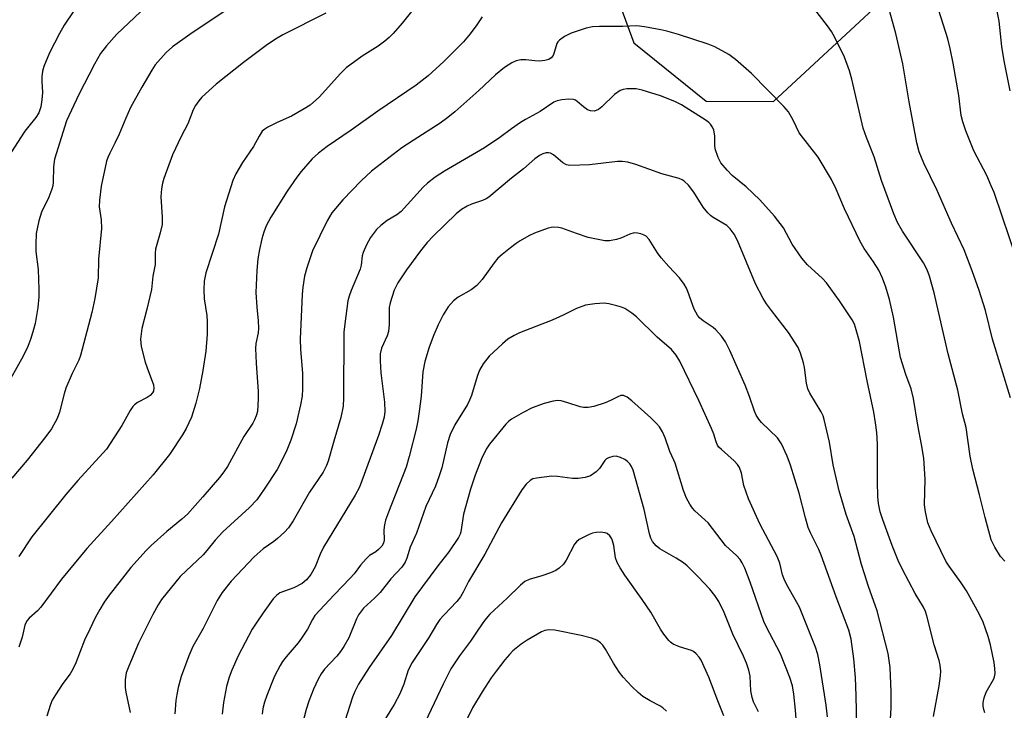
# Model space of a CAD drawing. Units: inches. Extents: x 1219766 to 1225766, y 513457 to 517458.
# Drawn here: x 1219999 to 1220234, y 513956 to 514121 of the extents above; entities that cross this region are included whole.
import ezdxf

# ---------------------------------------------------------------- set-up
doc = ezdxf.new("R2010")
doc.units = ezdxf.units.IN
doc.header["$MEASUREMENT"] = 0
doc.layers.add('NTRL-Trees', color=3, linetype='Continuous')
doc.layers.add('Undefined', color=1, linetype='Continuous')

msp = doc.modelspace()

# ---------------------------------------------------------------- linework, layer by layer
at = {"layer": 'NTRL-Trees'}
msp.add_polyline3d([(1220074.41, 514338.1, 0), (1220120.35, 514184.44, 0), (1220145.7, 514115.53, 0), (1220163.07, 514101.57, 0), (1220179.2, 514101.47, 0), (1220223.65, 514142.75, 0), (1220279.7, 514237.89, 0), (1220319.95, 514286.61, 0), (1220358.76, 514315.13, 0)], dxfattribs=at)
at = {"layer": 'Undefined'}
for points, elevation in [([(1220234.58, 513991.37), (1220233.6, 513992.47), (1220232.24, 513994.67), (1220231.35, 513996.47), (1220229.87, 514001.83), (1220228.55, 514007.22), (1220226.94, 514013.37), (1220226.34, 514016.53), (1220225.37, 514023.36), (1220224.44, 514026.62), (1220223.31, 514032.32), (1220221.06, 514041.02), (1220217.66, 514055.66), (1220216.56, 514059.64), (1220216.02, 514061.12), (1220215.15, 514062.79), (1220210.1, 514070.39), (1220208.91, 514072.45), (1220207.98, 514074.58), (1220205.03, 514082.55), (1220203.29, 514088.19), (1220201.44, 514092.88), (1220200.68, 514095.07), (1220197.91, 514106.86), (1220197.35, 514108.83), (1220196.15, 514112.06), (1220193.85, 514116.81), (1220193.04, 514118.26), (1220192.13, 514119.61), (1220184.99, 514128.9)], 312), ([(1220011.51, 514123.24), (1220009.18, 514119.79), (1220008.04, 514117.76), (1220005.62, 514113.14), (1220004.31, 514109.83), (1220003.98, 514108.71), (1220003.81, 514107.36), (1220003.79, 514106.27), (1220003.95, 514103.65), (1220003.83, 514101.9), (1220003.56, 514100.17), (1220003.06, 514098.79), (1220002.36, 514097.62), (1220000.66, 514095.6), (1219999.77, 514094.4), (1219996.34, 514089.17)], 322), ([(1220109.33, 514121.75), (1220108.06, 514119.81), (1220106.5, 514117.72), (1220104.88, 514115.77), (1220100.15, 514111.03), (1220096.42, 514107.65), (1220093.52, 514105.42), (1220084.32, 514099.14), (1220077.94, 514094.63), (1220072.19, 514090.7), (1220070.09, 514089.1), (1220068.58, 514087.72), (1220065.96, 514084.72), (1220064.91, 514083.33), (1220062.59, 514079.97), (1220058.66, 514073.74), (1220057.6, 514071.72), (1220057.04, 514070.2), (1220056.57, 514068.6), (1220055.98, 514066), (1220055.61, 514063.8), (1220055.35, 514060.96), (1220055.11, 514055.69), (1220055.31, 514052.18), (1220055.68, 514048.91), (1220055.73, 514047.17), (1220055.63, 514046.02), (1220055.11, 514043.45), (1220055.05, 514042.29), (1220055.18, 514038.77), (1220055.63, 514031.96), (1220055.65, 514030.23), (1220055.46, 514027.16), (1220055.2, 514026.13), (1220054.81, 514025.16), (1220054.39, 514024.42), (1220052.25, 514021.22), (1220048.27, 514014), (1220047.44, 514012.77), (1220046.35, 514011.41), (1220042.42, 514006.75), (1220038.72, 514002.6), (1220037.4, 514001.39), (1220033.77, 513998.41), (1220030.04, 513995.1), (1220028.8, 513993.88), (1220025.16, 513989.78), (1220019.91, 513983.21), (1220018.77, 513981.52), (1220017.74, 513979.76), (1220016.61, 513977.72), (1220015.29, 513975.06), (1220014.03, 513972.37), (1220011.96, 513966.97), (1220011.26, 513965.44), (1220010.56, 513964.32), (1220008.87, 513962.05), (1220007.06, 513959.3), (1220006.3, 513958.02), (1220005.85, 513956.96), (1220005.01, 513954.18)], 312), ([(1220229.83, 513955.02), (1220229.55, 513955.79), (1220229.4, 513956.58), (1220229.44, 513957.45), (1220229.69, 513958.61), (1220230.16, 513959.97), (1220231.95, 513963.13), (1220232.13, 513963.64), (1220232.28, 513964.43), (1220232.25, 513965.58), (1220232.04, 513967.04), (1220231.14, 513971.32), (1220230.64, 513973.28), (1220230.02, 513975.13), (1220229.41, 513976.69), (1220228.44, 513978.68), (1220225.42, 513984.21), (1220224.13, 513986.16), (1220221.27, 513990.14), (1220220.49, 513991.36), (1220216.98, 513998.61), (1220216.19, 514000.53), (1220215.58, 514003.12), (1220215.33, 514004.84), (1220215.51, 514011.01), (1220215.19, 514016), (1220214.67, 514019.25), (1220213.75, 514023.94), (1220212.75, 514030.32), (1220212.19, 514032.61), (1220210.92, 514036.03), (1220209.64, 514040.1), (1220207.95, 514049.76), (1220206.99, 514054.01), (1220206.12, 514056.99), (1220205.27, 514059.17), (1220204.38, 514061.04), (1220203.12, 514063.04), (1220200.87, 514066.26), (1220199.91, 514067.93), (1220196.21, 514075.77), (1220194.17, 514080.5), (1220193.05, 514082.76), (1220189.89, 514088.14), (1220185.32, 514094), (1220183.91, 514097.02), (1220182.75, 514098.98), (1220181.62, 514100.26), (1220173.86, 514108.2), (1220170.1, 514111.52), (1220168.44, 514112.71), (1220165.11, 514114.56), (1220163.49, 514115.24), (1220156.43, 514117.5), (1220153.57, 514118.33), (1220152.19, 514118.66), (1220148.29, 514119.39), (1220146.41, 514119.59), (1220143.07, 514119.41), (1220137.48, 514119.45), (1220135.81, 514119.33), (1220134.25, 514119.01), (1220130.68, 514117.87), (1220129.1, 514117.03), (1220127.9, 514116.21), (1220127.51, 514115.81), (1220127.25, 514115.34), (1220126.64, 514113.2), (1220126.33, 514112.5), (1220125.89, 514111.91), (1220125.33, 514111.56), (1220124.4, 514111.29), (1220123.06, 514111.17), (1220121.97, 514111.21), (1220119.8, 514111.47), (1220118.64, 514111.45), (1220117.52, 514111.22), (1220116.46, 514110.71), (1220114.69, 514109.6), (1220112.5, 514107.86), (1220108.54, 514104.1), (1220102.77, 514098.96), (1220101.15, 514097.66), (1220099.24, 514096.27), (1220092.77, 514092.17), (1220090.06, 514090.34), (1220082.86, 514084.79), (1220080.36, 514082.5), (1220075.94, 514077.95), (1220073.31, 514074.77), (1220072.21, 514072.87), (1220068.68, 514065.69), (1220067.29, 514061.62), (1220066.79, 514059.65), (1220066.4, 514057.01), (1220066.24, 514055.24), (1220065.73, 514044.49), (1220065.77, 514042.08), (1220066.27, 514036.35), (1220066.26, 514032.59), (1220066.17, 514030.86), (1220065.81, 514028.83), (1220064.78, 514024.23), (1220063.49, 514020.35), (1220062.51, 514017.96), (1220061.2, 514015.12), (1220060.2, 514013.33), (1220057.12, 514008.55), (1220055.32, 514006.03), (1220053.59, 514004.22), (1220047.17, 513998.33), (1220045.34, 513996.37), (1220043.38, 513993.86), (1220042.49, 513992.84), (1220036.93, 513987.65), (1220032.48, 513982.12), (1220031.68, 513980.89), (1220030.41, 513978.58), (1220026.95, 513971.66), (1220024.62, 513966.21), (1220024.05, 513964.61), (1220023.8, 513962.87), (1220023.75, 513961.1), (1220023.93, 513959.94), (1220024.99, 513955.07)], 310), ([(1220207.07, 513950.7), (1220207.34, 513956.2), (1220207.41, 513959.99), (1220207.11, 513965.88), (1220206.64, 513969.25), (1220204, 513979.42), (1220201.93, 513985.28), (1220200.96, 513988.29), (1220200.29, 513990.5), (1220198.51, 513997.22), (1220196.57, 514002.53), (1220194.9, 514008.21), (1220193.5, 514014.4), (1220192.61, 514019.83), (1220191.32, 514025.28), (1220191.04, 514026.12), (1220190.56, 514027.12), (1220187.91, 514031.57), (1220187.42, 514032.6), (1220187.07, 514033.95), (1220186.56, 514037.74), (1220186.34, 514038.89), (1220185.64, 514041.15), (1220185.07, 514042.5), (1220182.77, 514046.15), (1220178.66, 514051.39), (1220177.47, 514053.03), (1220176.72, 514054.24), (1220174.89, 514057.78), (1220170.56, 514068.18), (1220169.75, 514069.7), (1220168.75, 514071), (1220167.96, 514071.75), (1220164.71, 514073.71), (1220164.03, 514074.19), (1220163.4, 514074.77), (1220162.33, 514076.14), (1220160.05, 514079.79), (1220158.78, 514081.4), (1220157.78, 514082.42), (1220157.31, 514082.72), (1220156.53, 514083.03), (1220152.39, 514084.18), (1220146.17, 514086.41), (1220144.25, 514086.93), (1220142.89, 514087.1), (1220141.78, 514087.1), (1220135.04, 514086.3), (1220130.32, 514086.11), (1220129.57, 514086.29), (1220128.65, 514086.77), (1220126.41, 514088.68), (1220125.7, 514089.08), (1220125.21, 514089.19), (1220124.69, 514089.18), (1220123.89, 514088.93), (1220123.1, 514088.53), (1220121.97, 514087.73), (1220119.24, 514085.33), (1220116.38, 514083.07), (1220110.96, 514078.56), (1220110.31, 514078.15), (1220109.41, 514077.73), (1220106.75, 514076.84), (1220105.75, 514076.42), (1220104.42, 514075.61), (1220103.14, 514074.56), (1220097.57, 514069.21), (1220096.15, 514067.72), (1220094.53, 514065.67), (1220091.2, 514061.14), (1220089.14, 514058.02), (1220088.25, 514056.23), (1220087.26, 514053.25), (1220087.09, 514052.12), (1220087.03, 514048.08), (1220086.89, 514046.38), (1220086.56, 514045.3), (1220085.25, 514042.4), (1220084.92, 514041.03), (1220084.89, 514039.34), (1220085.04, 514036.48), (1220085.96, 514029.44), (1220085.98, 514027.21), (1220085.83, 514025.82), (1220085.39, 514024.18), (1220084.51, 514021.46), (1220079.93, 514009.07), (1220078.92, 514007.18), (1220071.28, 513994.72), (1220070.48, 513993.04), (1220069.3, 513990), (1220068.31, 513988.16), (1220067.25, 513986.88), (1220066.19, 513986), (1220064.2, 513984.96), (1220060.84, 513983.74), (1220060.03, 513983.13), (1220059.28, 513982.27), (1220056.83, 513978.98), (1220055.14, 513976.51), (1220054.25, 513975.03), (1220050.89, 513968.63), (1220049.31, 513965.21), (1220048.68, 513963.57), (1220048.03, 513961.27), (1220047.31, 513957.46), (1220047.02, 513954.66)], 306), ([(1220199.11, 513951.98), (1220198.99, 513959.09), (1220198.79, 513963.47), (1220198.46, 513967.95), (1220197.82, 513972.67), (1220197.2, 513974.78), (1220194.19, 513982.82), (1220190.62, 513992.8), (1220190.07, 513994.1), (1220188.05, 513998.12), (1220187.5, 513999.4), (1220186.85, 514001.69), (1220185.34, 514007.64), (1220183.24, 514014.3), (1220182.46, 514016.5), (1220181.07, 514019.44), (1220180.63, 514020.2), (1220180.12, 514020.86), (1220176.33, 514024.54), (1220175.62, 514025.38), (1220175.04, 514026.29), (1220174.58, 514027.3), (1220173.41, 514030.81), (1220172.39, 514033.53), (1220168.73, 514041.85), (1220167.7, 514043.91), (1220166.69, 514045.27), (1220165.36, 514046.74), (1220164.69, 514047.29), (1220162.28, 514048.92), (1220161.45, 514049.66), (1220160.92, 514050.28), (1220160.14, 514051.69), (1220158.66, 514055.97), (1220158.33, 514056.75), (1220157.78, 514057.69), (1220156.66, 514059.23), (1220154.07, 514061.9), (1220152.23, 514064.05), (1220151.39, 514065.2), (1220149.39, 514068.38), (1220148.64, 514069.2), (1220148.18, 514069.47), (1220147.4, 514069.75), (1220146.58, 514069.93), (1220145.76, 514069.97), (1220144.71, 514069.71), (1220142.59, 514068.76), (1220141.52, 514068.39), (1220139.9, 514068.11), (1220138.78, 514068.12), (1220136.75, 514068.46), (1220134.75, 514068.92), (1220131.94, 514069.84), (1220128.45, 514071.12), (1220127.6, 514071.28), (1220126.44, 514071.36), (1220125.88, 514071.32), (1220125.13, 514071.13), (1220121.85, 514069.9), (1220120.53, 514069.26), (1220118.47, 514068.09), (1220117.49, 514067.46), (1220116.13, 514066.44), (1220114.13, 514064.85), (1220113.11, 514063.92), (1220112.21, 514062.82), (1220109.35, 514058.85), (1220108.03, 514057.36), (1220106.72, 514056.38), (1220103.63, 514054.61), (1220102.47, 514053.75), (1220101.23, 514052.26), (1220099.97, 514050.39), (1220098.8, 514047.98), (1220097.74, 514045.56), (1220096.65, 514042.62), (1220095.57, 514039.19), (1220095.15, 514036.72), (1220094.71, 514030.9), (1220094.27, 514027.19), (1220093.96, 514024.93), (1220093.56, 514022.99), (1220091.86, 514016.39), (1220091.13, 514013.88), (1220086.87, 514003.09), (1220086.21, 514001.15), (1220085.94, 514000.02), (1220085.78, 513998.85), (1220085.89, 513996.34), (1220085.73, 513995.64), (1220085.29, 513994.96), (1220084.5, 513994.14), (1220083.82, 513993.6), (1220082.38, 513992.67), (1220081.53, 513991.92), (1220080.22, 513990.4), (1220078.63, 513988.31), (1220077.72, 513987.24), (1220073.87, 513983.28), (1220069.27, 513978.32), (1220068.66, 513977.39), (1220067.48, 513975.06), (1220066.08, 513972.89), (1220065.21, 513971.76), (1220062.35, 513968.41), (1220061.52, 513967.3), (1220060.92, 513966.34), (1220059.61, 513963.79), (1220057.72, 513959.14), (1220057.17, 513957.58), (1220056.8, 513956.03), (1220056.63, 513954.64)], 304), ([(1220192.1, 513954.05), (1220191.76, 513956.85), (1220190.27, 513966.46), (1220189.81, 513968.99), (1220189.26, 513970.69), (1220185.37, 513980.32), (1220184.7, 513981.62), (1220182.36, 513985.68), (1220181.7, 513987), (1220181.33, 513988.07), (1220180.66, 513990.83), (1220180.06, 513992.44), (1220175.86, 514000.28), (1220173.2, 514006.24), (1220172.02, 514009.48), (1220171.49, 514012.43), (1220171.03, 514013.78), (1220170.54, 514014.49), (1220169.75, 514015.37), (1220166.68, 514018.06), (1220166.1, 514018.68), (1220165.78, 514019.15), (1220165.45, 514019.91), (1220164.88, 514021.73), (1220164.33, 514023.12), (1220161.29, 514029.87), (1220156.68, 514039.24), (1220155.82, 514040.73), (1220154.71, 514042.04), (1220151.25, 514045), (1220146.33, 514049.87), (1220145.2, 514050.75), (1220143.51, 514051.84), (1220142.75, 514052.19), (1220141.66, 514052.52), (1220139.72, 514052.97), (1220138.61, 514053.13), (1220136.34, 514053.01), (1220134.1, 514052.64), (1220131.92, 514051.84), (1220128.77, 514050.29), (1220126.12, 514049.12), (1220118.3, 514046.01), (1220117.01, 514045.37), (1220115.52, 514044.49), (1220114.18, 514043.41), (1220111.04, 514040.44), (1220109.59, 514038.62), (1220108.7, 514037.14), (1220108.13, 514035.55), (1220106.76, 514031.01), (1220106.34, 514029.91), (1220105.79, 514028.89), (1220102.82, 514024.03), (1220101.66, 514021.68), (1220101.06, 514019.71), (1220099.7, 514013.7), (1220099.07, 514011.75), (1220098.13, 514009.31), (1220095.86, 514004.42), (1220093.58, 513998.05), (1220092.1, 513994.67), (1220091.27, 513992.04), (1220090.87, 513991.1), (1220090.07, 513989.91), (1220087.49, 513987.11), (1220084.91, 513983.83), (1220083.54, 513982.43), (1220080.9, 513980.07), (1220079.69, 513978.49), (1220079.2, 513977.51), (1220077.38, 513972.94), (1220076.22, 513970.91), (1220075.42, 513969.7), (1220074.53, 513968.58), (1220071.52, 513965.42), (1220070.74, 513964.32), (1220070.03, 513963.08), (1220068.88, 513960.67), (1220067.79, 513957.75), (1220067.18, 513955.83), (1220066.18, 513952.12)], 302), ([(1220185.05, 513947.26), (1220184.41, 513955.6), (1220184.02, 513959.48), (1220183.71, 513961.47), (1220183.12, 513963.48), (1220180.81, 513969.16), (1220177.41, 513975.65), (1220176.83, 513976.9), (1220173.56, 513986.27), (1220172.29, 513989.62), (1220171.68, 513990.97), (1220171.19, 513991.7), (1220170.41, 513992.58), (1220167.64, 513995.08), (1220163.5, 514000.53), (1220160.32, 514003.43), (1220159.76, 514004.07), (1220159.15, 514004.97), (1220158.34, 514006.42), (1220157.57, 514008.25), (1220155.6, 514014.79), (1220155.3, 514015.54), (1220154.29, 514017.59), (1220153.24, 514020.85), (1220152.55, 514022.35), (1220151.85, 514023.53), (1220151.14, 514024.36), (1220149.77, 514025.7), (1220145.18, 514029.74), (1220144.07, 514030.63), (1220143.19, 514031.03), (1220142.55, 514031.02), (1220141.84, 514030.74), (1220140.14, 514029.82), (1220138.82, 514029.29), (1220136.11, 514028.36), (1220134.75, 514028.13), (1220133.67, 514028.17), (1220132.85, 514028.32), (1220129.87, 514029.29), (1220128.26, 514029.72), (1220127.46, 514029.82), (1220126.38, 514029.7), (1220124.24, 514029.13), (1220121.32, 514028.04), (1220119.21, 514026.97), (1220116.36, 514025.36), (1220115.67, 514024.82), (1220115.05, 514024.19), (1220111.07, 514019.39), (1220110.29, 514018.17), (1220109.21, 514015.87), (1220107.64, 514011.98), (1220106.56, 514008.6), (1220104.84, 514002.56), (1220104.2, 513998.33), (1220104.04, 513997.79), (1220103.66, 513997.01), (1220101.36, 513993.58), (1220098.69, 513990.24), (1220093.21, 513982.82), (1220087.6, 513973.56), (1220082.25, 513965.87), (1220079.7, 513961.9), (1220078.82, 513960.09), (1220078.28, 513958.76), (1220076.46, 513952.99)], 300), ([(1220175.56, 513955.21), (1220174.37, 513957.62), (1220174.03, 513958.68), (1220173.75, 513960.28), (1220173.54, 513963.74), (1220173.23, 513965.19), (1220172.71, 513966.9), (1220172.01, 513968.54), (1220169.41, 513973.82), (1220167.36, 513979.05), (1220166.03, 513981.66), (1220165.12, 513983.13), (1220163.9, 513984.6), (1220161.1, 513987.59), (1220158.46, 513990.2), (1220157.57, 513990.93), (1220155.88, 513992.05), (1220151.89, 513994.3), (1220151.02, 513995.02), (1220150.13, 513996.08), (1220149.76, 513996.81), (1220149.43, 513997.86), (1220148.18, 514003.7), (1220145.51, 514013.13), (1220145.13, 514014.02), (1220144.72, 514014.67), (1220144.17, 514015.24), (1220143.51, 514015.72), (1220142.53, 514016.21), (1220141.47, 514016.46), (1220140.65, 514016.42), (1220139.59, 514016.1), (1220139.13, 514015.82), (1220138.75, 514015.43), (1220137.49, 514013.55), (1220136.69, 514012.76), (1220135.31, 514011.82), (1220134.02, 514011.38), (1220132.36, 514011.17), (1220130.96, 514011.13), (1220127.4, 514011.63), (1220126.01, 514011.68), (1220122.33, 514011.25), (1220121.52, 514011.03), (1220120.85, 514010.68), (1220119.87, 514009.75), (1220118.86, 514008.41), (1220114.01, 514000.48), (1220109.99, 513993.01), (1220106.03, 513986.5), (1220104.76, 513983.92), (1220104.13, 513982.8), (1220103.27, 513981.7), (1220100.12, 513978.4), (1220099.2, 513977.32), (1220098.41, 513976.16), (1220096.54, 513973.05), (1220092.53, 513967.09), (1220091.64, 513965.23), (1220090.55, 513961.85), (1220089.65, 513959.56), (1220088.25, 513957.03), (1220086.17, 513953.62)], 298), ([(1220167.25, 513954.24), (1220165.79, 513957.88), (1220163.69, 513963.54), (1220161.81, 513967.61), (1220161.37, 513968.31), (1220160.65, 513969.15), (1220160.02, 513969.67), (1220159.51, 513969.92), (1220156.65, 513970.77), (1220155.14, 513971.47), (1220154.48, 513971.94), (1220154.08, 513972.32), (1220152.87, 513973.86), (1220152.1, 513975.07), (1220149.78, 513979.09), (1220147.72, 513982.11), (1220143.5, 513987.99), (1220142.42, 513989.73), (1220141.74, 513991.04), (1220141.34, 513992.14), (1220140.87, 513995.11), (1220140.61, 513996.21), (1220140.41, 513996.72), (1220139.92, 513997.4), (1220139.29, 513997.94), (1220138.81, 513998.15), (1220137.74, 513998.3), (1220136.63, 513998.23), (1220135.79, 513998.02), (1220134.97, 513997.69), (1220132.58, 513996.51), (1220131.94, 513996), (1220131.46, 513995.4), (1220129.49, 513991.56), (1220128.82, 513990.65), (1220127.83, 513989.64), (1220127.02, 513989.1), (1220125.74, 513988.54), (1220123.62, 513987.79), (1220120.58, 513986.91), (1220119.58, 513986.43), (1220118.53, 513985.57), (1220115.34, 513982.45), (1220111.18, 513978.67), (1220109.87, 513977.15), (1220108.27, 513974.83), (1220106.57, 513972.14), (1220103.9, 513968.63), (1220102.76, 513966.97), (1220101.86, 513965.5), (1220099.96, 513961.9), (1220092.18, 513945.31)], 296), ([(1220153.49, 513955.43), (1220152.62, 513956.21), (1220151.91, 513956.66), (1220149.63, 513957.83), (1220147.87, 513958.93), (1220146.74, 513959.84), (1220145.22, 513961.32), (1220143.15, 513963.53), (1220142.25, 513964.64), (1220140.79, 513966.89), (1220138.93, 513970.22), (1220138.3, 513971.19), (1220137.71, 513971.79), (1220136.79, 513972.42), (1220135.51, 513972.92), (1220133.08, 513973.52), (1220126.79, 513974.78), (1220125.36, 513974.92), (1220124.38, 513974.75), (1220123.6, 513974.43), (1220120.11, 513972.44), (1220118.69, 513971.47), (1220116.7, 513969.82), (1220115.89, 513969.01), (1220114.79, 513967.7), (1220112.67, 513964.97), (1220111.54, 513963.36), (1220109.35, 513960.05), (1220107.01, 513956.18), (1220105.76, 513953.59)], 294)]:
    msp.add_lwpolyline(points, dxfattribs=dict(at, elevation=elevation))
for points in [[(1220236.01, 514030.47, 314), (1220231.69, 514044.52, 314), (1220229.97, 514051.41, 314), (1220228.48, 514056.21, 314), (1220226.82, 514060.92, 314), (1220224.86, 514065.95, 314), (1220221.85, 514072.34, 314), (1220218.39, 514080.13, 314), (1220215.18, 514086.72, 314), (1220214.1, 514089.4, 314), (1220213.56, 514091.6, 314), (1220211.65, 514101.36, 314), (1220210.13, 514110.49, 314), (1220208.52, 514117.74, 314), (1220205.66, 514127.94, 314)], [(1220051.82, 514125.97, 318), (1220039.24, 514117.49, 318), (1220035.1, 514114.54, 318), (1220033.6, 514113.2, 318), (1220030.95, 514110.24, 318), (1220030.15, 514109.01, 318), (1220027.77, 514104.91, 318), (1220025.08, 514100.02, 318), (1220023.92, 514097.52, 318), (1220022.37, 514093.61, 318), (1220021.33, 514091.46, 318), (1220020.07, 514089.12, 318), (1220019.6, 514088.03, 318), (1220019.34, 514087.2, 318), (1220018.05, 514081.17, 318), (1220017.6, 514077.8, 318), (1220017.58, 514076.24, 318), (1220018.03, 514073.13, 318), (1220018.14, 514071.06, 318), (1220017.41, 514063.69, 318), (1220017.28, 514059.26, 318), (1220016.55, 514054.27, 318), (1220015.8, 514050.9, 318), (1220013.07, 514040.61, 318), (1220012.65, 514039.51, 318), (1220011.04, 514036.29, 318), (1220009.56, 514032.81, 318), (1220009.13, 514031.45, 318), (1220008.08, 514027.03, 318), (1220007.48, 514025.5, 318), (1220006.1, 514023.08, 318), (1220004.77, 514021.23, 318), (1220000.31, 514015.53, 318), (1219996.61, 514011.22, 318)], [(1220094.02, 514125.07, 314), (1220090.14, 514120.23, 314), (1220087.99, 514117.77, 314), (1220087.05, 514116.8, 314), (1220086.04, 514115.95, 314), (1220084.4, 514114.75, 314), (1220080.55, 514112.33, 314), (1220076.76, 514109.57, 314), (1220075.3, 514108.11, 314), (1220070.37, 514102.56, 314), (1220068.12, 514100.61, 314), (1220066.67, 514099.68, 314), (1220063.67, 514098, 314), (1220060.23, 514096.45, 314), (1220057.96, 514095.3, 314), (1220057.25, 514094.87, 314), (1220056.65, 514094.33, 314), (1220055.91, 514093.2, 314), (1220054.53, 514090.69, 314), (1220051.87, 514086.86, 314), (1220050.31, 514084.11, 314), (1220049.56, 514082.55, 314), (1220047.6, 514076.27, 314), (1220046.14, 514069.67, 314), (1220043.15, 514060.39, 314), (1220042.75, 514058.39, 314), (1220042.61, 514056.38, 314), (1220042.72, 514054.18, 314), (1220043.35, 514050.18, 314), (1220043.47, 514048.7, 314), (1220043.45, 514045.75, 314), (1220043.12, 514041.68, 314), (1220042.39, 514037.03, 314), (1220041.58, 514032.69, 314), (1220040.71, 514029.23, 314), (1220039.66, 514025.81, 314), (1220038.39, 514023.12, 314), (1220037.51, 514021.57, 314), (1220034.43, 514016.91, 314), (1220030.51, 514012, 314), (1220020.47, 514000.8, 314), (1220014.58, 513994.38, 314), (1220008.54, 513987.02, 314), (1220003.55, 513980.28, 314), (1220002.74, 513979.44, 314), (1220000.8, 513977.67, 314), (1220000.24, 513977.04, 314), (1219999.76, 513976.02, 314), (1219999.06, 513973.14, 314), (1219998.28, 513970.72, 314)], [(1220237.57, 514063.4, 316), (1220232.02, 514079.64, 316), (1220231.37, 514081.3, 316), (1220230.28, 514083.72, 316), (1220227.19, 514089.67, 316), (1220225.3, 514094.42, 316), (1220224.54, 514096.58, 316), (1220224.18, 514098.12, 316), (1220223.56, 514102.95, 316), (1220222.21, 514110.69, 316), (1220221.52, 514114.2, 316), (1220220.94, 514116.47, 316), (1220218.22, 514125, 316)], [(1220235.91, 514104.02, 318), (1220234.43, 514111.18, 318), (1220233.9, 514114.64, 318), (1220233.26, 514120.69, 318), (1220232.32, 514125.61, 318)], [(1220027.47, 514122.96, 320), (1220021.79, 514117.59, 320), (1220019.3, 514114.78, 320), (1220017.89, 514112.95, 320), (1220016.4, 514110.44, 320), (1220012.65, 514103.17, 320), (1220009.75, 514096.84, 320), (1220006.87, 514087.68, 320), (1220006.58, 514085.84, 320), (1220006.5, 514082.13, 320), (1220006.42, 514081.26, 320), (1220006.24, 514080.43, 320), (1220005.49, 514078.58, 320), (1220003.73, 514074.98, 320), (1220003.06, 514072.85, 320), (1220002.46, 514069.85, 320), (1220002.34, 514067.27, 320), (1220002.4, 514065.54, 320), (1220002.93, 514061.21, 320), (1220003.11, 514056.46, 320), (1220003.06, 514054.71, 320), (1220002.81, 514052.12, 320), (1220002.2, 514048.3, 320), (1220001.85, 514046.88, 320), (1220001.14, 514044.67, 320), (1220000.44, 514042.77, 320), (1219999.35, 514040.44, 320), (1219996.3, 514035.04, 320)], [(1220071.88, 514122.65, 316), (1220061.58, 514117.44, 316), (1220059.78, 514116.4, 316), (1220057.58, 514114.93, 316), (1220052.13, 514110.82, 316), (1220045.61, 514105.64, 316), (1220042.18, 514102.54, 316), (1220041.45, 514101.67, 316), (1220040.65, 514100.48, 316), (1220040.11, 514099.45, 316), (1220038.77, 514096.15, 316), (1220037.19, 514093.12, 316), (1220035.09, 514088.67, 316), (1220033.07, 514083.04, 316), (1220032.76, 514081.94, 316), (1220032.49, 514080.58, 316), (1220032.33, 514078.63, 316), (1220032.67, 514073.76, 316), (1220032.62, 514072.02, 316), (1220032.2, 514070.01, 316), (1220031.09, 514066.13, 316), (1220030.99, 514065.11, 316), (1220030.94, 514062.39, 316), (1220030.43, 514059.65, 316), (1220030.09, 514056.46, 316), (1220028.99, 514051.7, 316), (1220027.79, 514047.09, 316), (1220027.49, 514044.53, 316), (1220027.5, 514043.67, 316), (1220027.63, 514042.79, 316), (1220028.59, 514039.04, 316), (1220029.04, 514037.64, 316), (1220030.58, 514033.6, 316), (1220030.69, 514032.81, 316), (1220030.56, 514032.08, 316), (1220030.33, 514031.63, 316), (1220029.75, 514031.05, 316), (1220029.03, 514030.58, 316), (1220026.7, 514029.33, 316), (1220026, 514028.83, 316), (1220025.6, 514028.42, 316), (1220024.95, 514027.46, 316), (1220022.96, 514023.81, 316), (1220019.34, 514018.16, 316), (1220012.43, 514010.69, 316), (1220009.57, 514007.33, 316), (1220001.4, 513997.19, 316), (1219998.32, 513992.47, 316)], [(1220217.53, 513954.13, 308), (1220218.85, 513961.49, 308), (1220219.19, 513963.82, 308), (1220219.27, 513964.98, 308), (1220219.14, 513966.41, 308), (1220218.87, 513967.5, 308), (1220217.69, 513971.26, 308), (1220215.95, 513978.25, 308), (1220215.6, 513979.31, 308), (1220215.1, 513980.31, 308), (1220213.13, 513983.59, 308), (1220210.12, 513989.32, 308), (1220209.05, 513991.52, 308), (1220207.62, 513995.05, 308), (1220205.37, 514001.24, 308), (1220204.77, 514003.14, 308), (1220204.34, 514005.12, 308), (1220204.17, 514006.84, 308), (1220204.06, 514010.31, 308), (1220204.12, 514016.76, 308), (1220204.07, 514019.39, 308), (1220203.9, 514022.2, 308), (1220203.64, 514024.45, 308), (1220203.21, 514027.03, 308), (1220201.59, 514034.53, 308), (1220199.76, 514043.98, 308), (1220198.86, 514047.35, 308), (1220198.56, 514048.15, 308), (1220198.05, 514049.14, 308), (1220194.98, 514053.68, 308), (1220191.89, 514058.04, 308), (1220190.9, 514059.08, 308), (1220187.32, 514062.37, 308), (1220185.94, 514063.92, 308), (1220183.66, 514067.28, 308), (1220181.55, 514071.18, 308), (1220179.38, 514074.03, 308), (1220175.88, 514077.95, 308), (1220172.59, 514081.01, 308), (1220169.24, 514083.72, 308), (1220168.04, 514084.99, 308), (1220166.55, 514086.81, 308), (1220165.87, 514088.04, 308), (1220165.22, 514090.14, 308), (1220165.13, 514090.98, 308), (1220165.09, 514093.27, 308), (1220164.88, 514094.6, 308), (1220164.53, 514095.35, 308), (1220164.05, 514096.03, 308), (1220163.68, 514096.44, 308), (1220163.04, 514096.96, 308), (1220157.1, 514100.66, 308), (1220155.56, 514101.49, 308), (1220152.11, 514102.83, 308), (1220147.67, 514104.17, 308), (1220146.26, 514104.48, 308), (1220145.41, 514104.54, 308), (1220143.99, 514104.5, 308), (1220143.15, 514104.39, 308), (1220142.38, 514104.13, 308), (1220141.04, 514103.15, 308), (1220138.05, 514100.16, 308), (1220137.19, 514099.56, 308), (1220136.27, 514099.19, 308), (1220135.33, 514099.22, 308), (1220134.59, 514099.51, 308), (1220133.64, 514100.17, 308), (1220132.14, 514101.48, 308), (1220131.7, 514101.78, 308), (1220131.2, 514101.95, 308), (1220130.12, 514102.01, 308), (1220128.41, 514101.84, 308), (1220127.3, 514101.61, 308), (1220126.53, 514101.28, 308), (1220123.23, 514099.08, 308), (1220119.77, 514097.19, 308), (1220118.54, 514096.43, 308), (1220116.34, 514094.9, 308), (1220113.6, 514092.81, 308), (1220109.91, 514090.36, 308), (1220100.28, 514084.79, 308), (1220098.1, 514083.35, 308), (1220096.26, 514081.94, 308), (1220095.17, 514080.96, 308), (1220089.95, 514075.13, 308), (1220088.87, 514074.29, 308), (1220086.59, 514072.94, 308), (1220085.05, 514071.76, 308), (1220084.04, 514070.77, 308), (1220082.62, 514068.92, 308), (1220081.62, 514067.15, 308), (1220080.81, 514065.32, 308), (1220080.6, 514064.5, 308), (1220080.34, 514062.25, 308), (1220080.13, 514061.33, 308), (1220077.94, 514056.19, 308), (1220077.44, 514054.83, 308), (1220077.15, 514053.71, 308), (1220076.39, 514048.2, 308), (1220076.19, 514046.17, 308), (1220076.14, 514030.5, 308), (1220076.03, 514028.49, 308), (1220075.5, 514025.75, 308), (1220073.76, 514020.09, 308), (1220072.45, 514015.32, 308), (1220072.06, 514014.22, 308), (1220071.21, 514012.69, 308), (1220068, 514007.83, 308), (1220064.05, 514001, 308), (1220062.93, 513999.29, 308), (1220061.98, 513998.27, 308), (1220060.33, 513996.75, 308), (1220059.44, 513996.06, 308), (1220056.84, 513994.3, 308), (1220054.68, 513992.4, 308), (1220049.19, 513986.54, 308), (1220047.05, 513983.85, 308), (1220045.82, 513981.9, 308), (1220042.48, 513975.22, 308), (1220040.01, 513970.89, 308), (1220039.04, 513968.68, 308), (1220037.17, 513963.68, 308), (1220036.5, 513961.06, 308), (1220036.15, 513959.37, 308), (1220035.95, 513957.95, 308), (1220035.7, 513954.78, 308)]]:
    msp.add_polyline3d(points, dxfattribs=at)

doc.saveas('drawing.dxf')
